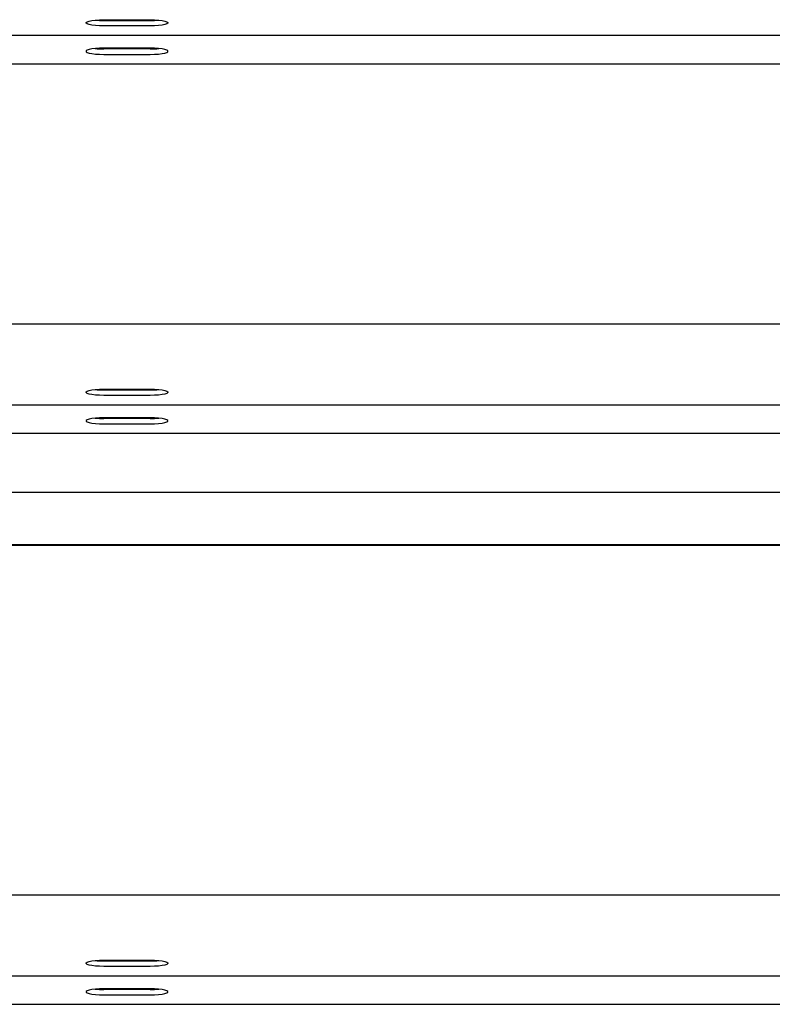
# Model space of a CAD drawing. Units: millimetres. Extents: x 12617 to 32464, y 2037 to 14570.
# Drawn here: x 24123 to 24398, y 12309 to 12668 of the extents above; entities that cross this region are included whole.
import ezdxf

# ---------------------------------------------------------------- set-up
doc = ezdxf.new("R2010")
doc.units = ezdxf.units.MM

msp = doc.modelspace()

# ---------------------------------------------------------------- linework, layer by layer
at = {"color": 7, "linetype": 'Continuous', "lineweight": 25, "ltscale": 50}
for p, q in [((24153.3668297, 12668.3381694), (24170.3670281, 12668.3381694)), ((24153.3668297, 12668.0503981), (24170.3670281, 12668.0503981)), ((24170.3670281, 12666.0808223), (24153.3668297, 12666.0808223)), ((23031.8668144, 12662.6337664), (24796.8671578, 12662.6337664)), ((24170.3670281, 12657.9192775), (24153.3668297, 12657.9192775)), ((24170.3670281, 12657.6315062), (24153.3668297, 12657.6315062)), ((24153.3668297, 12655.6619303), (24170.3670281, 12655.6619303)), ((24006.8671959, 12652.2148745), (24796.8671578, 12652.2148745)), ((24793.367173, 12557.116379), (23031.8668144, 12557.116379)), ((24153.3668297, 12533.3396094), (24170.3670281, 12533.3396094)), ((24153.3668297, 12533.0518382), (24170.3670281, 12533.0518382)), ((24170.3670281, 12531.0820239), (24153.3668297, 12531.0820239)), ((23031.8668144, 12527.6352065), (24793.367173, 12527.6352065)), ((24170.3670281, 12522.9207175), (24153.3668297, 12522.9207175)), ((24170.3670281, 12522.6329463), (24153.3668297, 12522.6329463)), ((24153.3668297, 12520.663132), (24170.3670281, 12520.663132)), ((24006.8671959, 12517.2163146), (24793.367173, 12517.2163146)), ((24793.367173, 12495.5767291), (23031.8668144, 12495.5767291)), ((24793.367173, 12476.5144484), (23031.8668144, 12476.5144484)), ((24793.367173, 12476.1670726), (23031.8668144, 12476.1670726)), ((24796.8671578, 12348.4893935), (23031.8668144, 12348.4893935)), ((24153.3668297, 12324.7126239), (24170.3670281, 12324.7126239)), ((24153.3668297, 12324.4248526), (24170.3670281, 12324.4248526)), ((24170.3670281, 12322.4550383), (24153.3668297, 12322.4550383)), ((23031.8668144, 12319.0082209), (24796.8671578, 12319.0082209)), ((24170.3670281, 12314.293732), (24153.3668297, 12314.293732)), ((24170.3670281, 12314.0059607), (24153.3668297, 12314.0059607)), ((24153.3668297, 12312.0361464), (24170.3670281, 12312.0361464)), ((24006.8671959, 12308.589329), (24796.8671578, 12308.589329))]:
    msp.add_line(p, q, dxfattribs=at)
at = {"color": 7, "linetype": 'Continuous', "lineweight": 25, "ltscale": 50, "flags": 128}
for points in [[(24153.3668297, 12666.0808223), (24151.8113869, 12666.1134856), (24150.3460663, 12666.2100451), (24149.0566986, 12666.3645404), (24148.0176705, 12666.5681498), (24147.2895401, 12666.809191), (24146.9142693, 12667.0733588), (24146.9142693, 12667.3453944), (24147.2895401, 12667.6098006), (24148.0176705, 12667.8506034), (24149.0566986, 12668.0542128), (24150.3460663, 12668.2089465), (24151.8113869, 12668.3052676), (24153.3668297, 12668.3381694)], [(24170.3670281, 12668.3381694), (24171.9224709, 12668.3052676), (24173.3877915, 12668.2089465), (24174.6771591, 12668.0542128), (24175.7161873, 12667.8506034), (24176.4447945, 12667.6098006), (24176.8195885, 12667.3453944), (24176.8195885, 12667.0733588), (24176.4447945, 12666.809191), (24175.7161873, 12666.5681498), (24174.6771591, 12666.3645404), (24173.3877915, 12666.2100451), (24171.9224709, 12666.1134856), (24170.3670281, 12666.0808223)], [(24153.3668297, 12657.9192775), (24151.8113869, 12657.8863757), (24150.3460663, 12657.7900546), (24149.0566986, 12657.6353209), (24148.0176705, 12657.4317115), (24147.2895401, 12657.1909087), (24146.9142693, 12656.9265025), (24146.9142693, 12656.6544669), (24147.2895401, 12656.3902991), (24148.0176705, 12656.1492579), (24149.0566986, 12655.9456485), (24150.3460663, 12655.7911532), (24151.8113869, 12655.6945937), (24153.3668297, 12655.6619303)], [(24170.3670281, 12655.6619303), (24171.9224709, 12655.6945937), (24173.3877915, 12655.7911532), (24174.6771591, 12655.9456485), (24175.7161873, 12656.1492579), (24176.4447945, 12656.3902991), (24176.8195885, 12656.6544669), (24176.8195885, 12656.9265025), (24176.4447945, 12657.1909087), (24175.7161873, 12657.4317115), (24174.6771591, 12657.6353209), (24173.3877915, 12657.7900546), (24171.9224709, 12657.8863757), (24170.3670281, 12657.9192775)], [(24153.3668297, 12531.0820239), (24151.8113869, 12531.1149256), (24150.3460663, 12531.2114852), (24149.0566986, 12531.3659804), (24148.0176705, 12531.5695899), (24147.2895401, 12531.8106311), (24146.9142693, 12532.0747988), (24146.9142693, 12532.3468344), (24147.2895401, 12532.6110022), (24148.0176705, 12532.8520434), (24149.0566986, 12533.0556529), (24150.3460663, 12533.2101481), (24151.8113869, 12533.3067076), (24153.3668297, 12533.3396094)], [(24170.3670281, 12533.3396094), (24171.9224709, 12533.3067076), (24173.3877915, 12533.2101481), (24174.6771591, 12533.0556529), (24175.7161873, 12532.8520434), (24176.4447945, 12532.6110022), (24176.8195885, 12532.3468344), (24176.8195885, 12532.0747988), (24176.4447945, 12531.8106311), (24175.7161873, 12531.5695899), (24174.6771591, 12531.3659804), (24173.3877915, 12531.2114852), (24171.9224709, 12531.1149256), (24170.3670281, 12531.0820239)], [(24153.3668297, 12522.9207175), (24151.8113869, 12522.8878157), (24150.3460663, 12522.7912562), (24149.0566986, 12522.636761), (24148.0176705, 12522.4331515), (24147.2895401, 12522.1921103), (24146.9142693, 12521.9279425), (24146.9142693, 12521.6559069), (24147.2895401, 12521.3917392), (24148.0176705, 12521.150698), (24149.0566986, 12520.9470885), (24150.3460663, 12520.7925933), (24151.8113869, 12520.6960337), (24153.3668297, 12520.663132)], [(24170.3670281, 12520.663132), (24171.9224709, 12520.6960337), (24173.3877915, 12520.7925933), (24174.6771591, 12520.9470885), (24175.7161873, 12521.150698), (24176.4447945, 12521.3917392), (24176.8195885, 12521.6559069), (24176.8195885, 12521.9279425), (24176.4447945, 12522.1921103), (24175.7161873, 12522.4331515), (24174.6771591, 12522.636761), (24173.3877915, 12522.7912562), (24171.9224709, 12522.8878157), (24170.3670281, 12522.9207175)], [(24153.3668297, 12322.4550383), (24151.8113869, 12322.4879401), (24150.3460663, 12322.5844996), (24149.0566986, 12322.7389949), (24148.0176705, 12322.9426043), (24147.2895401, 12323.1836455), (24146.9142693, 12323.4478133), (24146.9142693, 12323.7198489), (24147.2895401, 12323.9840167), (24148.0176705, 12324.2250579), (24149.0566986, 12324.4286673), (24150.3460663, 12324.5831626), (24151.8113869, 12324.6797221), (24153.3668297, 12324.7126239)], [(24170.3670281, 12324.7126239), (24171.9224709, 12324.6797221), (24173.3877915, 12324.5831626), (24174.6771591, 12324.4286673), (24175.7161873, 12324.2250579), (24176.4447945, 12323.9840167), (24176.8195885, 12323.7198489), (24176.8195885, 12323.4478133), (24176.4447945, 12323.1836455), (24175.7161873, 12322.9426043), (24174.6771591, 12322.7389949), (24173.3877915, 12322.5844996), (24171.9224709, 12322.4879401), (24170.3670281, 12322.4550383)], [(24153.3668297, 12314.293732), (24151.8113869, 12314.2608302), (24150.3460663, 12314.1642707), (24149.0566986, 12314.0097754), (24148.0176705, 12313.806166), (24147.2895401, 12313.5651248), (24146.9142693, 12313.300957), (24146.9142693, 12313.0289214), (24147.2895401, 12312.7647536), (24148.0176705, 12312.5237124), (24149.0566986, 12312.320103), (24150.3460663, 12312.1656077), (24151.8113869, 12312.0690482), (24153.3668297, 12312.0361464)], [(24170.3670281, 12312.0361464), (24171.9224709, 12312.0690482), (24173.3877915, 12312.1656077), (24174.6771591, 12312.320103), (24175.7161873, 12312.5237124), (24176.4447945, 12312.7647536), (24176.8195885, 12313.0289214), (24176.8195885, 12313.300957), (24176.4447945, 12313.5651248), (24175.7161873, 12313.806166), (24174.6771591, 12314.0097754), (24173.3877915, 12314.1642707), (24171.9224709, 12314.2608302), (24170.3670281, 12314.293732)]]:
    msp.add_lwpolyline(points, dxfattribs=at)
at = {"color": 7, "linetype": 'Continuous', "lineweight": 25, "ltscale": 2500}
for centre, radius, start, end in [((24153.2422212, 12700.4450226), 32.3948641, 264.595556915, 270.220391697), ((24170.4916366, 12700.4450226), 32.3948641, 269.779608303, 275.404443085), ((24153.2422212, 12690.0261307), 32.3948641, 264.595556915, 270.220391697), ((24170.4997336, 12689.8270875), 32.1958548, 269.76383636, 275.421770143), ((24153.2422212, 12565.4464626), 32.3948641, 264.595556915, 270.220391697), ((24170.4916366, 12565.4464626), 32.3948641, 269.779608303, 275.404443085), ((24153.2422212, 12555.0275707), 32.3948641, 264.595556915, 270.220391697), ((24170.4956953, 12554.9278088), 32.2951188, 269.771726766, 275.413102063), ((24153.2422212, 12356.8194771), 32.3948641, 264.595556915, 270.220391697), ((24170.4916366, 12356.8194771), 32.3948641, 269.779608303, 275.404443085), ((24153.2463006, 12346.5008315), 32.4950943, 264.604206827, 270.212518994), ((24170.4916366, 12346.4005852), 32.3948641, 269.779608303, 275.404443085)]:
    msp.add_arc(centre, radius, start, end, dxfattribs=at)

doc.saveas('drawing.dxf')
